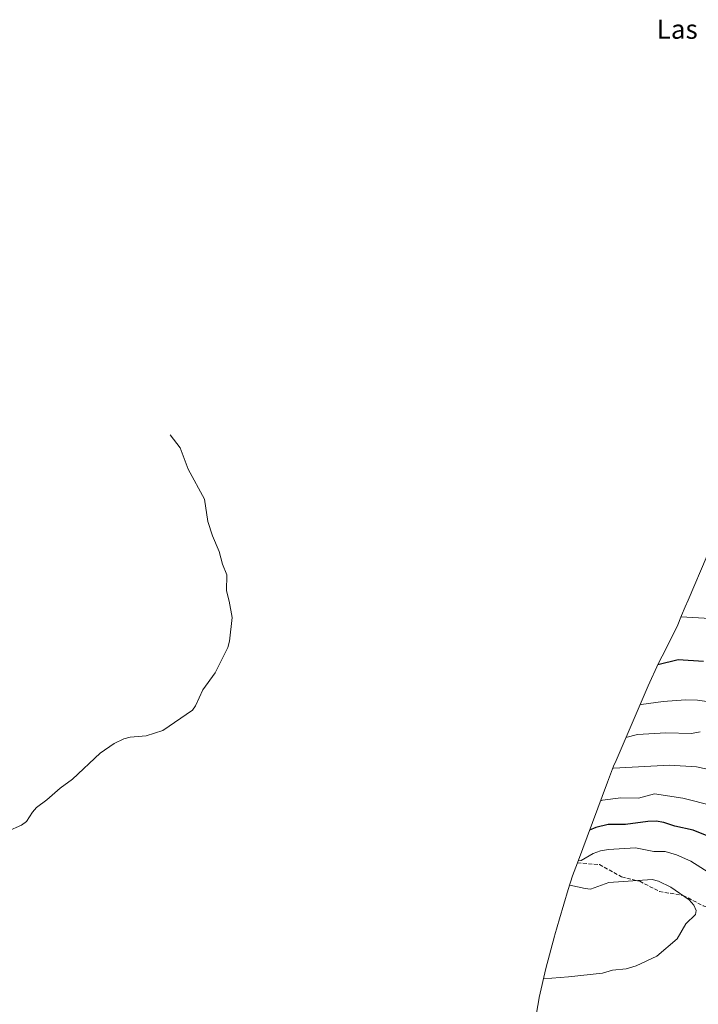
# Model space of a CAD drawing. Units: metres. Extents: x 543044 to 546129, y 4719313 to 4721646.
# Drawn here: x 543503 to 543787, y 4719917 to 4720330 of the extents above; entities that cross this region are included whole.
import ezdxf
from ezdxf.enums import TextEntityAlignment as Align

# ---------------------------------------------------------------- set-up
doc = ezdxf.new("R2010")
doc.units = ezdxf.units.M
doc.header["$MEASUREMENT"] = 0
doc.linetypes.add('DGN Style 3', pattern=[2.307223, 1.648017, -0.659207])
for name, color, linetype, lineweight in [('Arbolado forestal CxS', 92, 'Continuous', 0), ('Corriente natural lineal', 142, 'Continuous', 13), ('Curva de nivel maestra', 30, 'Continuous', 30), ('Curva de nivel normal', 30, 'Continuous', 0), ('Senda', 7, 'DGN Style 3', 0), ('Texto cartográfico', 7, 'Continuous', 0)]:
    doc.layers.add(name, color=color, linetype=linetype, lineweight=lineweight)
doc.styles.add('Style-Arial', font='txt')

msp = doc.modelspace()

# ---------------------------------------------------------------- linework, layer by layer
at = {"layer": 'Arbolado forestal CxS', "color": 92, "linetype": 'Continuous', "lineweight": 0}
for points in [[(543718.46, 4719906.69, 781.03), (543720.59, 4719919.6, 783.2), (543720.61, 4719919.67, 783.21), (543723.44, 4719931.86, 785.85), (543727.04, 4719945.43, 787.72), (543727.16, 4719945.91, 787.75), (543729.12, 4719952.71, 787.87), (543732.85, 4719964.89, 784.52), (543734.69, 4719970.62, 782.22), (543736.67, 4719976.17, 780.21), (543749.24, 4720009.9, 765.94), (543751.87, 4720016.6, 763.55), (543752.9, 4720019.03, 762.63), (543766.36, 4720050.35, 751.81), (543770.74, 4720059.84, 749.06), (543772.2, 4720062.74, 748.44), (543778.57, 4720075.16, 745.48), (543780.39, 4720079.8, 744.31), (543781.84, 4720083.41, 743.34), (543783.08, 4720086.33, 742.61), (543791.15, 4720104.97, 737.67)], [(543791.15, 4720104.97, 737.67), (543783.08, 4720086.33, 742.61), (543781.84, 4720083.41, 743.34), (543780.39, 4720079.8, 744.31), (543778.57, 4720075.16, 745.48), (543772.2, 4720062.74, 748.44), (543770.74, 4720059.84, 749.06), (543766.36, 4720050.35, 751.81), (543752.9, 4720019.03, 762.63), (543751.87, 4720016.6, 763.55), (543749.24, 4720009.9, 765.94), (543736.67, 4719976.17, 780.21), (543734.69, 4719970.62, 782.22), (543732.85, 4719964.89, 784.52), (543729.12, 4719952.71, 787.87), (543727.16, 4719945.91, 787.75), (543727.04, 4719945.43, 787.72), (543723.44, 4719931.86, 785.85), (543720.61, 4719919.67, 783.21), (543720.59, 4719919.6, 783.2), (543718.46, 4719906.69, 781.03)]]:
    msp.add_polyline3d(points, dxfattribs=at)
at = {"layer": 'Corriente natural lineal', "color": 142, "linetype": 'Continuous', "lineweight": 13}
msp.add_polyline3d([(543565.87, 4720155.57, 654.28), (543570.06, 4720150.2, 654.45), (543573.42, 4720141.19, 654.63), (543580.22, 4720128.68, 654.63), (543581.64, 4720119.26, 654.3), (543583.57, 4720113.23, 654.21), (543586.38, 4720106.72, 654.43), (543587.78, 4720101.34, 654.31), (543589.62, 4720096.93, 654.22), (543589.51, 4720090.15, 654.01), (543590.68, 4720085.87, 653.93), (543591.84, 4720079, 653.59), (543590.81, 4720069.11, 653.52), (543590.11, 4720066.45, 653.59), (543584.79, 4720055.75, 654.01), (543579.6, 4720048.72, 653.47), (543576.52, 4720041.93, 653.24), (543575.24, 4720040.12, 653.31), (543562.74, 4720031.67, 653.17), (543555.84, 4720029.39, 652.88), (543549.1, 4720028.76, 652.92), (543546.44, 4720028.07, 652.93), (543542.43, 4720026.1, 653.07), (543536.45, 4720022.05, 652.74), (543524.93, 4720011.15, 652.45), (543519.75, 4720007.42, 652.02), (543514.2, 4720002.57, 652.08), (543509.88, 4719999.36, 652.57), (543508.16, 4719997.43, 652.38), (543505.68, 4719993.49, 652.54), (543503.46, 4719991.98, 652.66), (543497.83, 4719989.35, 652.55)], dxfattribs=at)
at = {"layer": 'Curva de nivel maestra', "color": 30, "linetype": 'Continuous', "lineweight": 30, "flags": 128}
for points, elevation in [([(543789.63, 4720060.48), (543778.93, 4720061.18), (543770.43, 4720059.18)], 750), ([(543802.8, 4719982.75), (543785.29, 4719989.77), (543777.6, 4719991.53), (543772.89, 4719993.11), (543769.7, 4719993.59), (543766.21, 4719993.52), (543756.87, 4719992.18), (543749.63, 4719992.18), (543744.47, 4719990.98), (543741.76, 4719989.83)], 775)]:
    msp.add_lwpolyline(points, dxfattribs=dict(at, elevation=elevation))
at = {"layer": 'Curva de nivel normal', "color": 30, "linetype": 'Continuous', "lineweight": 0, "flags": 128}
for points, elevation in [([(543780.16, 4720079.21), (543794.74, 4720078.4)], 745), ([(543791.99, 4720043.59), (543787.05, 4720044.3), (543782.05, 4720044.43), (543772.7, 4720043.75), (543763.44, 4720042.48), (543762.91, 4720042.33)], 755), ([(543788.21, 4720031.11), (543784.47, 4720030.31), (543773.75, 4720030.7), (543761.87, 4720029.94), (543757.04, 4720028.67)], 760), ([(543797.56, 4720014.04), (543786.56, 4720016.32), (543775.36, 4720017.11), (543751.84, 4720015.76), (543751.51, 4720015.69)], 765), ([(543793.64, 4720000), (543780.93, 4720003.2), (543769.05, 4720005.05), (543762.3, 4720003.22), (543754.9, 4720003.42), (543747.2, 4720002.36), (543746.36, 4720002.16)], 770), ([(543812.51, 4719915.8), (543815.76, 4719918.77), (543818.43, 4719922.27), (543820.75, 4719928.43), (543820.97, 4719930.72), (543820.5, 4719935.47), (543818.07, 4719946.29), (543818.22, 4719949.92), (543817.74, 4719951.79), (543802.47, 4719966.76), (543799.73, 4719968.77), (543792.61, 4719971.51), (543784.28, 4719976.86), (543778.18, 4719979.52), (543773.42, 4719980.83), (543768.69, 4719980.88), (543761.11, 4719982.37), (543749.75, 4719981.73), (543746.38, 4719981.1), (543743.23, 4719980.02), (543738.29, 4719977.07), (543736.95, 4719976.92)], 780), ([(543733.47, 4719966.81), (543739.89, 4719965.34), (543742.22, 4719965.14), (543749.88, 4719967.85), (543768.02, 4719969.21), (543770.76, 4719968.48), (543775.83, 4719965.96), (543783.49, 4719960.67), (543785.5, 4719958.35), (543786.55, 4719956.15), (543786.26, 4719954.41), (543782.2, 4719950.6), (543778.5, 4719944.26), (543770.06, 4719937.02), (543761.36, 4719932.96), (543757.16, 4719931.67), (543751.36, 4719931.2), (543747.18, 4719929.91), (543732.97, 4719928.4), (543722.44, 4719927.54)], 785)]:
    msp.add_lwpolyline(points, dxfattribs=dict(at, elevation=elevation))
at = {"layer": 'Senda', "color": 7, "linetype": 'DGN Style 3', "lineweight": 0}
msp.add_polyline3d([(543736.67, 4719976.17, 788.98), (543745.89, 4719975.37, 789.28), (543755.2, 4719970.29, 789.75), (543762.82, 4719968.38, 788.85), (543771.07, 4719964.15, 790.29), (543781.02, 4719962.46, 788.41), (543789.48, 4719958.1, 786.62), (543795.78, 4719956.03, 786.75), (543803.37, 4719955.19, 786.77), (543826.17, 4719950.79, 785.9), (543854.87, 4719947.23, 783.6), (543866.14, 4719944.98, 781.01), (543870.73, 4719942.95, 780.2), (543875.74, 4719939.24, 781.26), (543879.29, 4719935.75, 781.18), (543903.01, 4719909.51, 782.18), (543909.88, 4719902.82, 781.73), (543913.89, 4719899.83, 781.72), (543927.25, 4719891.35, 781.36), (543935.45, 4719886.68, 779.88), (543939.27, 4719883.58, 780.36)], dxfattribs=at)

# ---------------------------------------------------------------- texts
at = {"layer": 'Texto cartográfico', "color": 7, "linetype": 'Continuous', "lineweight": 0, "style": 'Style-Arial'}
msp.add_text('Las Rozas', height=8, dxfattribs=at).set_placement((543794.76, 4720325.64), align=Align.MIDDLE_CENTER)

doc.saveas('drawing.dxf')
